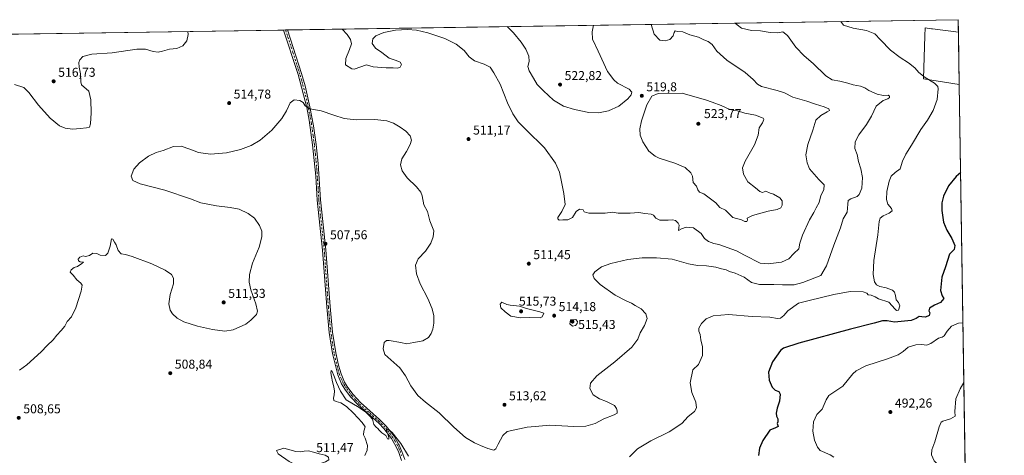
# Model space of a CAD drawing. Units: metres. Extents: x 604315 to 607771, y 4710709 to 4713074.
# Drawn here: x 607005 to 607771, y 4712735 to 4713074 of the extents above; entities that cross this region are included whole.
import ezdxf

# ---------------------------------------------------------------- set-up
doc = ezdxf.new("R2010")
doc.units = ezdxf.units.M
doc.header["$MEASUREMENT"] = 0
doc.linetypes.add('DGN Style 4', pattern=[2.6384748266838614, 1.318413404963828, -0.6592067024819142, 0.001648016756204785, -0.6592067024819142])
for name, color, linetype, lineweight in [('Camino Cxs', 7, 'Continuous', 0), ('Camino eje', 30, 'DGN Style 4', 13), ('Comarca CxS', 21, 'Continuous', 0), ('Comunidad Autónoma CxS', 142, 'Continuous', 0), ('Cultivos herbáceos CxS', 92, 'Continuous', 0), ('Curva de nivel maestra', 30, 'Continuous', 30), ('Curva de nivel normal', 30, 'Continuous', 0), ('Matorral CxS', 135, 'Continuous', 0), ('Municipio CxS', 4, 'Continuous', 0), ('Núcleo urbano CxS', 7, 'Continuous', 0), ('Provincia CxS', 1, 'Continuous', 0), ('Punto de cota en terreno', 7, 'Continuous', 0), ('Rótulo de punto de cota en terreno', 7, 'Continuous', 0)]:
    doc.layers.add(name, color=color, linetype=linetype, lineweight=lineweight)
doc.styles.add('Style-Arial', font='txt')

# ---------------------------------------------------------------- blocks, each defined once
blk = doc.blocks.new('*U15')
at = {"layer": 'Cultivos herbáceos CxS', "color": 92, "linetype": 'Continuous', "lineweight": 0}
blk.add_polyline3d([(605889.6648000004, 4713045.824899999, 512.0816000000051), (607735.4600000001, 4713073.99, 502.6591999999946), (607735.6097999997, 4713064.318, 500.5424000000058), (607735.5765000005, 4713064.328700001, 500.5440999999992), (607715.3688000003, 4713066.8477, 500.5236000000005), (607714.6401000004, 4713066.9387, 500.5124999999971), (607709.6453, 4713067.561100001, 500.7085999999982), (607709.4376999997, 4713061.374100001, 501.1662999999971), (607708.3163999999, 4713028.0441, 505.2100000000065), (607736.2077000003, 4713023.592300001, 503.7307000000001), (607736.2403999995, 4713023.594500001, 503.7283000000025), (607742.5919000005, 4712613.4067, 491.4673000000039)], dxfattribs=at)
blk = doc.blocks.new('5PATER')
at = {"layer": 'Núcleo urbano CxS', "linetype": 'Continuous', "lineweight": 0}
h = blk.add_hatch(color=51, dxfattribs=at)
edge = h.paths.add_edge_path()
edge.add_ellipse((0, 0), major_axis=(-0.1095731443231308, -0.1110710700762829), ratio=0.9994222409660322, start_angle=0, end_angle=360)

msp = doc.modelspace()

# ---------------------------------------------------------------- linework, layer by layer
at = {"layer": 'Camino Cxs', "color": 7, "linetype": 'Continuous', "lineweight": 0, "extrusion": (-0.04023080570949807, -0.0006119959022329807, 0.9991902259995243), "elevation": -26800.54611765776, "flags": 128}
msp.add_lwpolyline([(-4703284.860715098, 678298.0191194394), (-4703284.860715098, 678301.3221759708)], dxfattribs=at)
at = {"layer": 'Camino Cxs', "color": 7, "linetype": 'Continuous', "lineweight": 0}
for points in [[(607301.9101, 4712730.880100001, 504.2410999999993), (607299.7801000001, 4712737.030099999, 505.6950999999972), (607297.7500999998, 4712741.5801, 507.8824000000022), (607294.0701000001, 4712748.0801, 506.5063999999985), (607287.9700999996, 4712755.890100001, 505.3537000000069), (607284.0900999998, 4712759.880100001, 505.4410999999964), (607267.9901000002, 4712774.220100001, 505.8562999999995), (607262.2001, 4712780.450099999, 506.1260000000038), (607257.8300999999, 4712786.340100001, 506.3411000000052), (607255.1501000002, 4712790.5701, 506.3163999999961), (607252.2901, 4712797.450099999, 506.3631000000024), (607248.0100999996, 4712814.1801, 506.4878000000026), (607245.5000999998, 4712830.5701, 506.8405000000057), (607243.5800999999, 4712850.470100001, 507.192200000005), (607240.3701, 4712894.620100001, 507.597299999994), (607236.1501000002, 4712933.5601, 508.304099999994), (607235.0701000001, 4712952.190099999, 508.6294999999955), (607232.6601, 4712976.5801, 509.1478999999963), (607229.9200999998, 4712995.800100001, 509.7854999999981), (607228.0100999996, 4713005.600099999, 510.1670000000013), (607221.4101, 4713031.2501, 511.569399999993), (607209.8901000004, 4713065.970100001, 512.789300000004), (607213.1901000004, 4713066.020099999, 512.922200000001), (607223.9401000004, 4713032.0001, 511.798299999995), (607226.7600999996, 4713022.420100001, 511.247000000003), (607230.5800999999, 4713006.1801, 510.2458000000043), (607233.3101000005, 4712991.300100001, 509.6646000000038), (607235.2801000001, 4712976.9001, 509.1548999999941), (607236.8601000002, 4712961.9801, 508.8467999999993), (607238.7801000001, 4712933.780099999, 508.3153000000021), (607239.0500999996, 4712931.3301, 508.2927999999956), (607243.0000999998, 4712894.860099999, 507.6187999999966), (607246.2001, 4712850.690099999, 506.9755000000005), (607248.1201, 4712830.9001, 506.7434999999969), (607250.6001000004, 4712814.710100001, 506.5182000000059), (607252.8300999999, 4712804.970100001, 506.4146999999939), (607254.8000999996, 4712798.280099999, 506.353099999993), (607257.4901000002, 4712791.790100001, 506.1833000000043), (607260.0000999998, 4712787.840100001, 506.1704000000027), (607264.2301000003, 4712782.140100001, 505.9618999999948), (607269.8400999998, 4712776.110099999, 505.7464000000036), (607284.8000999996, 4712762.8301, 505.4330999999948), (607289.9600999998, 4712757.620100001, 505.360799999995), (607296.1300999997, 4712749.7601, 505.7707999999984), (607299.5701000001, 4712743.710100001, 506.7005999999965), (607300.1101000002, 4712742.770099999, 506.632700000002), (607302.2301000003, 4712738.0001, 505.0096999999951), (607304.4501, 4712731.610099999, 504.5476000000053)], [(607301.9101, 4712730.880100001, 504.2410999999993), (607299.7801000001, 4712737.030099999, 505.6950999999972), (607297.7500999998, 4712741.5801, 507.8824000000022), (607294.0701000001, 4712748.0801, 506.5063999999985), (607287.9700999996, 4712755.890100001, 505.3537000000069), (607284.0900999998, 4712759.880100001, 505.4410999999964), (607267.9901000002, 4712774.220100001, 505.8562999999995), (607262.2001, 4712780.450099999, 506.1260000000038), (607257.8300999999, 4712786.340100001, 506.3411000000052), (607255.1501000002, 4712790.5701, 506.3163999999961), (607252.2901, 4712797.450099999, 506.3631000000024), (607248.0100999996, 4712814.1801, 506.4878000000026), (607245.5000999998, 4712830.5701, 506.8405000000057), (607243.5800999999, 4712850.470100001, 507.192200000005), (607240.3701, 4712894.620100001, 507.597299999994), (607236.1501000002, 4712933.5601, 508.304099999994), (607235.0701000001, 4712952.190099999, 508.6294999999955), (607232.6601, 4712976.5801, 509.1478999999963), (607229.9200999998, 4712995.800100001, 509.7854999999981), (607228.0100999996, 4713005.600099999, 510.1670000000013), (607221.4101, 4713031.2501, 511.569399999993), (607209.8901000004, 4713065.9702, 512.789300000004)], [(607213.1901000004, 4713066.020400001, 512.922200000001), (607223.9401000004, 4713032.0001, 511.798299999995), (607226.7600999996, 4713022.420100001, 511.247000000003), (607230.5800999999, 4713006.1801, 510.2458000000043), (607233.3101000005, 4712991.300100001, 509.6646000000038), (607235.2801000001, 4712976.9001, 509.1548999999941), (607236.8601000002, 4712961.9801, 508.8467999999993), (607238.7801000001, 4712933.780099999, 508.3153000000021), (607239.0500999996, 4712931.3301, 508.2927999999956), (607243.0000999998, 4712894.860099999, 507.6187999999966), (607246.2001, 4712850.690099999, 506.9755000000005), (607248.1201, 4712830.9001, 506.7434999999969), (607250.6001000004, 4712814.710100001, 506.5182000000059), (607252.8300999999, 4712804.970100001, 506.4146999999939), (607254.8000999996, 4712798.280099999, 506.353099999993), (607257.4901000002, 4712791.790100001, 506.1833000000043), (607260.0000999998, 4712787.840100001, 506.1704000000027), (607264.2301000003, 4712782.140100001, 505.9618999999948), (607269.8400999998, 4712776.110099999, 505.7464000000036), (607284.8000999996, 4712762.8301, 505.4330999999948), (607289.9600999998, 4712757.620100001, 505.360799999995), (607296.1300999997, 4712749.7601, 505.7707999999984), (607299.5701000001, 4712743.710100001, 506.7005999999965), (607300.1101000002, 4712742.770099999, 506.632700000002), (607302.2301000003, 4712738.0001, 505.0096999999951), (607304.4501, 4712731.610099999, 504.5476000000053)]]:
    msp.add_polyline3d(points, dxfattribs=at)
at = {"layer": 'Camino eje', "color": 30, "linetype": 'DGN Style 4', "lineweight": 13}
msp.add_polyline3d([(607302.0701000001, 4712734.440099999, 504.6101000000053), (607301.0050999997, 4712737.515100001, 505.3963999999978), (607299.9901000002, 4712739.790100001, 506.2118999999948), (607298.7950999998, 4712742.4101, 507.5016999999935), (607296.8201000001, 4712745.895099999, 506.8338999999978), (607295.1001000004, 4712748.920100001, 506.0831999999937), (607292.0500999996, 4712752.825099999, 505.1726000000053), (607288.9650999998, 4712756.755100001, 505.3417999999947), (607287.0251000002, 4712758.7501, 505.3714999999939), (607284.4451000001, 4712761.3551, 505.4207000000025), (607276.3951000003, 4712768.5251, 505.5546999999933), (607268.9151, 4712775.165100001, 505.7835000000051), (607266.1101000002, 4712778.1801, 505.8665000000037), (607263.2150999998, 4712781.295100001, 506.014599999995), (607258.9151, 4712787.090100001, 506.2295000000013), (607257.6601, 4712789.065099999, 506.2292000000016), (607256.3201000001, 4712791.1801, 506.252999999997), (607254.8901000004, 4712794.620100001, 506.3248000000021), (607253.5450999998, 4712797.8651, 506.3594000000012), (607252.5601000005, 4712801.210100001, 506.385500000004), (607250.4200999998, 4712809.575099999, 506.4648000000016), (607249.3051000005, 4712814.4451, 506.5038000000059), (607246.8101000005, 4712830.735099999, 506.7811999999976), (607245.8501000004, 4712840.6851, 506.9165999999968), (607244.8901000004, 4712850.5801, 507.0832999999984), (607243.2851, 4712872.655099999, 507.2027999999991), (607241.6851000005, 4712894.7401, 507.605899999995), (607237.6001000004, 4712932.4451, 508.2713999999978), (607237.4650999998, 4712933.670100001, 508.2914000000019), (607236.9250999996, 4712942.985099999, 508.4774999999936), (607235.9650999998, 4712957.085100001, 508.7465999999986), (607234.7600999996, 4712969.280099999, 508.9845999999961), (607233.9700999996, 4712976.7401, 509.1512999999978), (607232.9851000002, 4712983.940099999, 509.3830000000017), (607231.6151000002, 4712993.550100001, 509.7324999999983), (607230.2500999998, 4713000.9901, 509.9900000000052), (607229.2950999998, 4713005.890100001, 510.2065000000002), (607227.3850999996, 4713014.0101, 510.7051999999967), (607224.0850999998, 4713026.835100001, 511.4842999999965), (607222.6750999996, 4713031.6251, 511.7262000000047), (607217.3000999996, 4713048.6351, 512.8417000000045), (607211.54, 4713065.9954, 512.8775000000023)], dxfattribs=at)
at = {"layer": 'Comarca CxS', "color": 21, "linetype": 'Continuous', "lineweight": 0, "flags": 128}
msp.add_lwpolyline([(605011.9789023456, 4713032.432183577), (607735.46000081, 4713073.989982845), (607771.2800008089, 4710760.719982869), (604349.9000007838, 4710708.509982869)], dxfattribs=at)
at = {"layer": 'Comunidad Autónoma CxS', "color": 142, "linetype": 'Continuous', "lineweight": 0, "flags": 128}
msp.add_lwpolyline([(607771.2800008089, 4710760.719982869), (604349.9000007838, 4710708.509982869), (604337.7576863274, 4711517.982450043), (604315.200000785, 4713021.799982847), (605011.9789023456, 4713032.432183577), (607735.46000081, 4713073.989982845)], close=True, dxfattribs=at)
at = {"layer": 'Cultivos herbáceos CxS', "color": 92, "linetype": 'Continuous', "lineweight": 0, "extrusion": (0.01969825764650438, 0.0003005826380169986, 0.9998059253153933), "elevation": 13890.55953165465, "flags": 128}
msp.add_lwpolyline([(4703252.801792689, -678910.5756485098), (4703252.80179269, -679433.0077405148)], dxfattribs=at)
at = {"layer": 'Cultivos herbáceos CxS', "color": 92, "linetype": 'Continuous', "lineweight": 0, "extrusion": (0.003308321251577004, -0.2137480505386599, 0.976883220196467), "elevation": -1004908.753931351, "flags": 128}
msp.add_lwpolyline([(680601.3351139005, 4594491.190124922), (680601.3351139005, 4594481.288062696)], dxfattribs=at)
at = {"layer": 'Cultivos herbáceos CxS', "color": 92, "linetype": 'Continuous', "lineweight": 0, "extrusion": (0.01010363783790582, 0.0001541741850899506, 0.9999489450630773), "elevation": 7374.359949294068, "flags": 128}
msp.add_lwpolyline([(606837.5687079291, 4713059.760178023), (607173.7158738972, 4713064.889278084)], dxfattribs=at)
at = {"layer": 'Cultivos herbáceos CxS', "color": 92, "linetype": 'Continuous', "lineweight": 0, "extrusion": (-0.08782070842690538, -0.001335939302517717, 0.9961354016586182), "elevation": -59111.2300504473, "flags": 128}
msp.add_lwpolyline([(-4703284.860555507, 676248.7234220197), (-4703284.860555508, 676250.3800149868)], dxfattribs=at)
at = {"layer": 'Cultivos herbáceos CxS', "color": 92, "linetype": 'Continuous', "lineweight": 0, "extrusion": (-0.04944304471153637, -0.0007551301372379741, 0.998776659272797), "elevation": -33069.12321275944, "flags": 128}
msp.add_lwpolyline([(-4703243.720661806, 678308.2858585536), (-4703243.720661805, 678309.9380721994)], dxfattribs=at)
at = {"layer": 'Cultivos herbáceos CxS', "color": 92, "linetype": 'Continuous', "lineweight": 0, "extrusion": (0.0004625362357340056, -0.02987069001235102, 0.9995536643614573), "elevation": -139996.6633082037, "flags": 128}
msp.add_lwpolyline([(680634.0180203529, 4700965.141400573), (680634.0180203529, 4700554.721342371)], dxfattribs=at)
at = {"layer": 'Cultivos herbáceos CxS', "color": 92, "linetype": 'Continuous', "lineweight": 0}
msp.add_polyline3d([(607735.6097999997, 4713064.318, 500.5424000000058), (607735.5765000005, 4713064.328700001, 500.5440999999992), (607715.3688000003, 4713066.8477, 500.5236000000005), (607714.6401000004, 4713066.9387, 500.5124999999971), (607709.6453, 4713067.561100001, 500.7085999999982), (607709.4376999997, 4713061.374100001, 501.1662999999971), (607708.3163999999, 4713028.0441, 505.2100000000065), (607736.2077000003, 4713023.592300001, 503.7307000000001), (607736.2403999995, 4713023.594500001, 503.7283000000025)], dxfattribs=at)
at = {"layer": 'Curva de nivel maestra', "color": 30, "linetype": 'Continuous', "lineweight": 30, "elevation": 500.0000000000001, "flags": 128}
msp.add_lwpolyline([(607737.3035000004, 4712954.9374), (607733.6799999997, 4712951.850099999), (607727.9500000002, 4712944.610099999), (607723.9699999997, 4712936.540100001), (607722.5999999996, 4712931.370100001), (607722.5800000001, 4712925.5801), (607724, 4712916.460100001), (607726.5199999996, 4712910.090100001), (607730.54, 4712903.590100001), (607732.7400000002, 4712898.140100001), (607732.2300000006, 4712895.140100001), (607728.7100000001, 4712891.420100001), (607725.4500000002, 4712881.7601), (607722.6200000001, 4712873.700099999), (607721.4900000002, 4712863.190099999), (607723.0099999999, 4712858.9901), (607724.1799999997, 4712856.9801), (607721.5499999998, 4712853.8301), (607717.0199999996, 4712851.720100001), (607713.0499999998, 4712849.5001), (607712.4400000004, 4712847.5101), (607713.25, 4712845.770099999), (607712.6600000003, 4712843.6501), (607709.9400000004, 4712842.5001), (607707.1600000003, 4712842.620100001), (607705.0099999999, 4712843.050100001), (607702.6600000003, 4712841.460100001), (607698.7400000002, 4712839.8201), (607685.8099999996, 4712838.550100001), (607680.1200000001, 4712839.600099999), (607676.4400000004, 4712839.610099999), (607670, 4712837.720100001), (607651.5800000001, 4712833.1501), (607611.3399999999, 4712822.280099999), (607599.2999999998, 4712818.350099999), (607596.8899999997, 4712816.5601), (607590.7400000002, 4712807.8101), (607587.5300000003, 4712799.610099999), (607588.1100000005, 4712793.350099999), (607590.5800000001, 4712787.940099999), (607592.8300000001, 4712785.5801), (607595.6699999999, 4712784.520099999), (607596.6299999999, 4712782.520099999), (607596.0999999996, 4712777.020099999), (607594.4000000004, 4712771.670100001), (607593.6100000005, 4712767.770099999), (607593.8399999999, 4712765.440099999), (607594.9800000006, 4712763.3201), (607594.9000000004, 4712760.950099999), (607594.3099999996, 4712759.5801), (607595.0800000001, 4712757.460100001), (607593.1500000004, 4712756.270099999), (607588.6900000004, 4712754.4001), (607583.1299999999, 4712746.460100001), (607580.5499999998, 4712740.4001), (607579.7699999996, 4712734.8201)], dxfattribs=at)
at = {"layer": 'Curva de nivel normal', "color": 30, "linetype": 'Continuous', "lineweight": 0, "flags": 128}
for points, elevation in [([(607004.4600000001, 4712801.290100001), (607009.9800000006, 4712805.4301), (607021.1799999997, 4712815.5001), (607025.8799999999, 4712820.340100001), (607030.4900000002, 4712824.860099999), (607033.4900000002, 4712828.380100001), (607036.9199999999, 4712831.970100001), (607039.5499999998, 4712835.450099999), (607041.5899999999, 4712839.0001), (607044.9299999997, 4712842.8101), (607048.2800000003, 4712849.620100001), (607052.4600000001, 4712862.800100001), (607053.2699999996, 4712867.4901), (607052.0899999999, 4712869.020099999), (607049, 4712871.420100001), (607046.0999999996, 4712875.030099999), (607043.8399999999, 4712877.420100001), (607044.5300000003, 4712879.4101), (607047, 4712881.0801), (607049.4900000002, 4712881.960100001), (607052.8200000003, 4712884.300100001), (607054.1500000004, 4712885.300100001), (607051.6399999997, 4712885.5601), (607050.2000000002, 4712886.340100001), (607050.0599999996, 4712887.5601), (607051.4600000001, 4712889.280099999), (607053.9500000002, 4712890.210100001), (607055.6799999997, 4712889.7501), (607058.8200000003, 4712890.5001), (607061.5700000003, 4712892.170100001), (607064.6100000005, 4712891.940099999), (607067.1500000004, 4712890.770099999), (607071.29, 4712890.4301), (607073.1799999997, 4712892.2401), (607074.9299999997, 4712897.610099999), (607075.9900000002, 4712903.4801), (607077.1100000005, 4712903.130100001), (607078.2300000006, 4712900.7601), (607079.5700000003, 4712898.6501), (607081.2199999997, 4712894.370100001), (607083.4800000006, 4712891.700099999), (607086.8200000003, 4712891.290100001), (607092.1500000004, 4712889.700099999), (607107.4000000004, 4712883.9101), (607117.8300000001, 4712879.100099999), (607122.6399999997, 4712875.5801), (607124.3899999997, 4712872.7301), (607124.1699999999, 4712868.360099999), (607121.7300000006, 4712860.0701), (607120.7300000006, 4712852.920100001), (607121.6900000004, 4712847.9301), (607123.4800000006, 4712844.9801), (607127.1200000001, 4712841.610099999), (607132.4600000001, 4712838.840100001), (607143.0999999996, 4712835.5101), (607154.7599999999, 4712832.8101), (607164.3700000001, 4712831.6501), (607170.7699999996, 4712832.5001), (607180.6399999997, 4712837.130100001), (607184.5999999996, 4712840.040100001), (607188.9400000004, 4712844.5701), (607189.8399999999, 4712847.030099999), (607188.3200000003, 4712852.9001), (607184.5199999996, 4712863.7501), (607183.1699999999, 4712869.7501), (607183.4500000002, 4712875.7501), (607185.9100000003, 4712884.530099999), (607190.9800000006, 4712896.920100001), (607193.1200000001, 4712905.0701), (607193.04, 4712909.520099999), (607191.3399999999, 4712913.850099999), (607187.2599999999, 4712919.420100001), (607182.4600000001, 4712923.2501), (607175.4600000001, 4712926.420100001), (607168.3399999999, 4712927.880100001), (607157.6799999997, 4712929.040100001), (607145.5700000003, 4712931.5001), (607137.4600000001, 4712934.460100001), (607117.4600000001, 4712941.280099999), (607098.3600000005, 4712946.340100001), (607092.5800000001, 4712948.8101), (607091.4199999999, 4712952.0801), (607093.4199999999, 4712957.7501), (607097.8200000003, 4712962.620100001), (607104.8099999996, 4712967.7601), (607110.8099999996, 4712970.5101), (607116.1399999997, 4712972.090100001), (607124.2300000006, 4712975.300100001), (607130.1699999999, 4712975.540100001), (607136.9000000004, 4712973.3301), (607143.7000000002, 4712970.6501), (607153.1900000004, 4712969.300100001), (607165.5599999996, 4712970.380100001), (607176.5999999996, 4712972.860099999), (607184.7999999998, 4712976.050100001), (607191.7999999998, 4712980.290100001), (607200.8899999997, 4712988.0601), (607208.7199999997, 4712997.040100001), (607212.3700000001, 4713003.100099999), (607215.0999999996, 4713009.210100001), (607218.2100000001, 4713011.610099999), (607222.6100000005, 4713011.210100001), (607225.2300000006, 4713009.5001), (607226.7999999998, 4713006.9001), (607230.4199999999, 4713004.670100001), (607239.3899999997, 4713003.110099999), (607249.0499999998, 4712999.700099999), (607257.1600000003, 4712997.140100001), (607266.6600000003, 4712996.170100001), (607280.9800000006, 4712996.300100001), (607290.3899999997, 4712995.170100001), (607295.6799999997, 4712993.380100001), (607300.8300000001, 4712990.270099999), (607305.0999999996, 4712987.1801), (607308.54, 4712983.5001), (607309.5199999996, 4712980.140100001), (607308.6799999997, 4712976.8301), (607305.7400000002, 4712971.4001), (607302.1100000005, 4712965.6801), (607301.0999999996, 4712961.0001), (607302.3700000001, 4712956.340100001), (607306.2699999996, 4712950.9001), (607313.5, 4712943.800100001), (607316.7999999998, 4712939.770099999), (607317.8399999999, 4712936.8101), (607319.3499999996, 4712929.9801), (607322.0999999996, 4712924.7501), (607324.0099999999, 4712917.4101), (607327.0599999996, 4712909.700099999), (607326.5899999999, 4712905.0801), (607324.7100000001, 4712900.140100001), (607320.5800000001, 4712893.920100001), (607314.8899999997, 4712887.8301), (607312.7300000006, 4712882.8101), (607313.6100000005, 4712876.0801), (607316.4100000003, 4712868.4801), (607322.3399999999, 4712856.9801), (607325.8300000001, 4712848.9001), (607327.0599999996, 4712843.380100001), (607327.1299999999, 4712837.780099999), (607326.3600000005, 4712833.0601), (607324.9900000002, 4712829.720100001), (607322.7699999996, 4712826.6801), (607318.4299999997, 4712824.0601), (607311.4299999997, 4712822.710100001), (607305.7699999996, 4712821.7401), (607301.3399999999, 4712822.710100001), (607292.2599999999, 4712824.2501), (607290.29, 4712824.1801), (607288.4199999999, 4712822.6801), (607287.5800000001, 4712817.720100001), (607288.8600000005, 4712813.5101), (607300.6699999999, 4712803.020099999), (607305.0899999999, 4712796.8301), (607309.1100000005, 4712789.0101), (607314.6900000004, 4712781.5001), (607320.4299999997, 4712776.2501), (607331.0999999996, 4712768.0001), (607342.5800000001, 4712756.9001), (607351.7000000002, 4712748.9101), (607358.5800000001, 4712744.540100001), (607363.4199999999, 4712742.620100001), (607368.9699999997, 4712740.300100001), (607373.6299999999, 4712739.050100001), (607375.3200000003, 4712739.880100001), (607377.0199999996, 4712743.6801), (607380.7100000001, 4712750.4101), (607384.0599999996, 4712753.5801), (607399.6600000003, 4712756.790100001), (607406.0599999996, 4712757.4301), (607417.4100000003, 4712758.300100001), (607436.0800000001, 4712757.3101), (607445.4100000003, 4712757.640100001), (607452.6799999997, 4712759.7601), (607459.4900000002, 4712763.340100001), (607467.4600000001, 4712766.380100001), (607469.7199999997, 4712767.6801), (607469.8499999996, 4712769.440099999), (607469.2400000002, 4712771.450099999), (607467.7000000002, 4712773.780099999), (607461.4400000004, 4712776.8201), (607456.0199999996, 4712778.770099999), (607451.2300000006, 4712781.940099999), (607448.5800000001, 4712787.030099999), (607449.0999999996, 4712791.1801), (607454.0499999998, 4712796.700099999), (607468.0700000003, 4712807.610099999), (607481.1399999997, 4712819.1601), (607485.8200000003, 4712825.4001), (607487.6600000003, 4712830.3201), (607491.1100000005, 4712835.920100001), (607493.0899999999, 4712841.440099999), (607492.0499999998, 4712845.120100001), (607488.4299999997, 4712849.0101), (607483.8099999996, 4712851.550100001), (607481.0800000001, 4712853.4301), (607476.9000000004, 4712855.1601), (607468.2800000003, 4712859.540100001), (607456.5499999998, 4712868.0001), (607451.8600000005, 4712872.6601), (607450.8300000001, 4712875.4001), (607452.4299999997, 4712877.860099999), (607457.5700000003, 4712881.5801), (607464.8399999999, 4712884.210100001), (607478.0700000003, 4712887.220100001), (607489.3200000003, 4712888.540100001), (607500.5199999996, 4712888.7401), (607512.5199999996, 4712887.4901), (607525.3600000005, 4712883.840100001), (607532.3799999999, 4712882.5801), (607539.2800000003, 4712882.4901), (607546.6100000005, 4712881.370100001), (607551.1100000005, 4712880.0001), (607554.7199999997, 4712879.210100001), (607557.3300000001, 4712877.9901), (607561.5700000003, 4712876.6801), (607568.8099999996, 4712873.520099999), (607574.4299999997, 4712869.460100001), (607580.7300000006, 4712867.770099999), (607591.7999999998, 4712867.840100001), (607598.4900000002, 4712867.540100001), (607607.7599999999, 4712867.6601), (607614.3899999997, 4712869.4801), (607628.5, 4712874.880100001), (607632.8399999999, 4712882.340100001), (607638.6200000001, 4712898.380100001), (607643.6699999999, 4712912.050100001), (607645.7000000002, 4712918.9801), (607648.8600000005, 4712924.100099999), (607649.3499999996, 4712930.5101), (607649.7699999996, 4712933.3201), (607651.79, 4712934.610099999), (607656.7000000002, 4712936.360099999), (607658.2400000002, 4712938.050100001), (607660.4000000004, 4712942.950099999), (607660.9299999997, 4712951.190099999), (607659.5099999999, 4712957.880100001), (607657.6799999997, 4712963.670100001), (607656.7999999998, 4712969.110099999), (607654.8200000003, 4712973.7301), (607655.2199999997, 4712979.040100001), (607658.0099999999, 4712984.300100001), (607664.0800000001, 4712992.4801), (607667.79, 4712998.860099999), (607671.4500000002, 4713006.5601), (607676.8899999997, 4713011.120100001), (607680.5999999996, 4713012.520099999), (607681.9400000004, 4713013.4301), (607682, 4713014.520099999), (607680.7100000001, 4713015.300100001), (607677.0800000001, 4713015.0101), (607672.3799999999, 4713015.960100001), (607665.9100000003, 4713018.940099999), (607662.6699999999, 4713021.030099999), (607659.2800000003, 4713022.300100001), (607653.7100000001, 4713023.4001), (607649.5199999996, 4713024.710100001), (607643.2000000002, 4713026.2301), (607637.3399999999, 4713027.190099999), (607632.2599999999, 4713030.220100001), (607622.3799999999, 4713039.9001), (607615.3300000001, 4713045.970100001), (607609.0099999999, 4713052.590100001), (607602.4500000002, 4713061.7301), (607598.7999999998, 4713064.620100001), (607594.79, 4713063.770099999), (607588.9500000002, 4713064.0101), (607581.4400000004, 4713065.270099999), (607574.4299999997, 4713065.5601), (607566.7400000002, 4713067.3301), (607563.2800000003, 4713069.920100001), (607561.6442999998, 4713071.3377)], 510), ([(607496.1646999996, 4713070.3386), (607498.6600000003, 4713062.700099999), (607502.9699999997, 4713058.140100001), (607507.0599999996, 4713057.5001), (607510.8600000005, 4713058.640100001), (607513.4199999999, 4713061.360099999), (607514.1600000003, 4713064.0601), (607515.0899999999, 4713065.290100001), (607516.8899999997, 4713064.860099999), (607521.04, 4713064.4301), (607526.3300000001, 4713062.2501), (607533.1600000003, 4713060.280099999), (607537.2100000001, 4713058.4001), (607540.7599999999, 4713057.120100001), (607543.7699999996, 4713054.700099999), (607547.4800000006, 4713049.380100001), (607555.2000000002, 4713042.380100001), (607569.4000000004, 4713032.790100001), (607575.7000000002, 4713027.360099999), (607579.1900000004, 4713023.710100001), (607582.0999999996, 4713022.030099999), (607594.2999999998, 4713018.9801), (607600.2300000006, 4713016.9901), (607606.6600000003, 4713013.720100001), (607617.5300000003, 4713010.6501), (607624.3600000005, 4713008.2301), (607631.1200000001, 4713006.290100001), (607634.5700000003, 4713004.4901), (607635.0599999996, 4713003.4101), (607633.3700000001, 4713002.200099999), (607628.3700000001, 4712999.460100001), (607624.5999999996, 4712995.800100001), (607622.0999999996, 4712988.120100001), (607618.2000000002, 4712976.890100001), (607616.8200000003, 4712968.6801), (607617.7000000002, 4712962.5601), (607619.4900000002, 4712957.850099999), (607626.7199999997, 4712949.520099999), (607631.1100000005, 4712945.470100001), (607630.6399999997, 4712941.5101), (607628.3700000001, 4712937.0701), (607626.9800000006, 4712931.7301), (607624.7999999998, 4712927.460100001), (607622.8300000001, 4712923.8201), (607619.4800000006, 4712918.340100001), (607614.0599999996, 4712906.1801), (607612.1699999999, 4712900.140100001), (607611.2300000006, 4712895.7301), (607607.4400000004, 4712892.0601), (607603.6100000005, 4712887.800100001), (607597.8499999996, 4712885.2501), (607587.2999999998, 4712883.9301), (607581.1900000004, 4712884.530099999), (607568.9500000002, 4712890.8301), (607562.7999999998, 4712894.1601), (607548.9400000004, 4712898.9901), (607544.9900000002, 4712899.840100001), (607541.0099999999, 4712901.440099999), (607537.8799999999, 4712903.7401), (607535.2599999999, 4712907.6801), (607529.2599999999, 4712912.0101), (607523.5599999996, 4712912.450099999), (607520.0099999999, 4712911.2401), (607517.5700000003, 4712909.940099999), (607517.9800000006, 4712914.0601), (607517.3700000001, 4712915.690099999), (607515.1799999997, 4712917.710100001), (607512.7699999996, 4712918.270099999), (607509.5700000003, 4712917.9101), (607506.7699999996, 4712918.0701), (607503.1399999997, 4712918.040100001), (607499.8799999999, 4712919.590100001), (607498.0599999996, 4712921.870100001), (607496.2100000001, 4712922.700099999), (607491.4000000004, 4712923.220100001), (607486.7400000002, 4712923.970100001), (607480.04, 4712923.4301), (607470.4800000006, 4712923.460100001), (607466.1399999997, 4712924.1501), (607460.4400000004, 4712923.450099999), (607447.6500000004, 4712923.3201), (607444.0700000003, 4712924.4001), (607443.2800000003, 4712925.950099999), (607440.5599999996, 4712926.440099999), (607437.8099999996, 4712924.610099999), (607434.9800000006, 4712920.0801), (607431.5, 4712918.340100001), (607427.4600000001, 4712918.300100001), (607424.7100000001, 4712917.940099999), (607423.4800000006, 4712918.920100001), (607423.5199999996, 4712919.960100001), (607426.7800000003, 4712924.7501), (607429.2800000003, 4712930.1501), (607428.2800000003, 4712938.790100001), (607426.3300000001, 4712947.700099999), (607424.8200000003, 4712955.220100001), (607421.7699999996, 4712962.4101), (607413.2199999997, 4712974.290100001), (607398.8499999996, 4712988.220100001), (607392.8200000003, 4712994.370100001), (607388.5599999996, 4713000.610099999), (607384.4800000006, 4713009.2601), (607378.6799999997, 4713023.720100001), (607373.7599999999, 4713032.710100001), (607370.9199999999, 4713037.0601), (607366.25, 4713039.5001), (607358.6500000004, 4713041.940099999), (607354.4800000006, 4713045.210100001), (607350.6200000001, 4713049.9901), (607344.5499999998, 4713054.940099999), (607335.6600000003, 4713059.440099999), (607322.4199999999, 4713063.800100001), (607313.4299999997, 4713065.790100001), (607306.4400000004, 4713066.3301), (607297.2199999997, 4713065.920100001), (607288.2199999997, 4713063.970100001), (607281.9699999997, 4713061.4901), (607279.6299999999, 4713059.050100001), (607278.9800000006, 4713055.420100001), (607281.6799999997, 4713051.7601), (607286.5800000001, 4713048.350099999), (607292.1799999997, 4713044.100099999), (607297.5700000003, 4713042.280099999), (607300.7599999999, 4713041.0001), (607301.7800000003, 4713039.2401), (607300.9400000004, 4713037.140100001), (607298.7699999996, 4713036.3101), (607295.4400000004, 4713036.530099999), (607289.9400000004, 4713036.4301), (607279.6900000004, 4713037.280099999), (607274.4800000006, 4713038.7501), (607265.0499999998, 4713035.4801), (607263.1100000005, 4713035.710100001), (607258.3600000005, 4713038.870100001), (607258.4199999999, 4713043.840100001), (607261.4400000004, 4713050.710100001), (607262.7999999998, 4713055.2601), (607262.0999999996, 4713058.700099999), (607259.5999999996, 4713062.540100001), (607255.5924000005, 4713066.6679)], 515), ([(607451.4720000001, 4713069.6566), (607450.2199999997, 4713064.530099999), (607450.4900000002, 4713058.800100001), (607455.0700000003, 4713049.380100001), (607462.3899999997, 4713033.5801), (607467.1100000005, 4713027.110099999), (607470.0199999996, 4713024.5001), (607479.1600000003, 4713019.8201), (607481.2800000003, 4713017.6601), (607480.5800000001, 4713015.4101), (607478.0199999996, 4713012.350099999), (607471.0700000003, 4713006.800100001), (607463.0499999998, 4713003.100099999), (607455.2999999998, 4713001.520099999), (607447.7800000003, 4713001.770099999), (607436.6699999999, 4713003.9801), (607428.0999999996, 4713006.7401), (607420.2100000001, 4713011.380100001), (607412.54, 4713018.590100001), (607407.5599999996, 4713023.5001), (607404.6799999997, 4713028.4901), (607401.2999999998, 4713034.2501), (607400.3600000005, 4713037.6501), (607401.3099999996, 4713041.380100001), (607400.8799999999, 4713045.710100001), (607398.6200000001, 4713051.140100001), (607395.1399999997, 4713056.5001), (607389.0800000001, 4713063.720100001), (607384.1645999998, 4713068.6295)], 520), ([(607479.4000000004, 4712733.7401), (607485.7400000002, 4712740.0801), (607496.1100000005, 4712746.290100001), (607510.25, 4712753.300100001), (607520.0599999996, 4712759.770099999), (607525.2000000002, 4712765.190099999), (607530.0899999999, 4712769.110099999), (607531.4900000002, 4712771.770099999), (607530.9600000001, 4712776.190099999), (607527.9800000006, 4712783.7601), (607526.6900000004, 4712791.3301), (607528.6500000004, 4712801.4301), (607533.2300000006, 4712805.5001), (607536.3200000003, 4712812.540100001), (607536.3600000005, 4712819.2601), (607535, 4712824.840100001), (607534.4199999999, 4712829.0601), (607533.4199999999, 4712831.540100001), (607533.3300000001, 4712833.8101), (607535.3700000001, 4712837.5701), (607539.0800000001, 4712841.280099999), (607544.4299999997, 4712843.5001), (607556.4600000001, 4712844.4901), (607575.0199999996, 4712843.0601), (607588.6900000004, 4712842.360099999), (607594.5499999998, 4712841.4301), (607597.0499999998, 4712841.640100001), (607599.6600000003, 4712843.8101), (607602.7800000003, 4712847.2601), (607610.8799999999, 4712853.3201), (607619.3799999999, 4712855.470100001), (607638.54, 4712860.120100001), (607651.3600000005, 4712862.3201), (607661.2599999999, 4712862.200099999), (607664.2599999999, 4712861.220100001), (607665.3200000003, 4712859.8201), (607667.7000000002, 4712859.600099999), (607670.7800000003, 4712858.4101), (607673.3099999996, 4712856.6601), (607681.4400000004, 4712854.220100001), (607686.3200000003, 4712848.6501), (607687.4400000004, 4712847.6501), (607688.9100000003, 4712847.8301), (607689.9699999997, 4712851.1601), (607688.8399999999, 4712853.950099999), (607686.9400000004, 4712855.890100001), (607686.4600000001, 4712859.2301), (607685.8300000001, 4712861.960100001), (607684.0899999999, 4712863.4801), (607679.2599999999, 4712865.3101), (607674.4400000004, 4712866.4101), (607671.7400000002, 4712867.5801), (607670.2400000002, 4712870.050100001), (607669.1200000001, 4712875.640100001), (607669.7800000003, 4712886.460100001), (607672.6699999999, 4712906.5801), (607673.8300000001, 4712916.9901), (607674.4800000006, 4712919.5601), (607676.9299999997, 4712921.4101), (607681.5499999998, 4712923.4101), (607683.8700000001, 4712925.2501), (607683.4500000002, 4712926.960100001), (607680.7000000002, 4712930.4101), (607679.4100000003, 4712934.110099999), (607679.75, 4712940.3301), (607681.5999999996, 4712948.2401), (607683.2999999998, 4712952.190099999), (607686.25, 4712955.130100001), (607690.2999999998, 4712958.0001), (607692.1100000005, 4712963.890100001), (607694.54, 4712969.380100001), (607698.9600000001, 4712976.270099999), (607706.2400000002, 4712988.4801), (607711.3899999997, 4712995.870100001), (607715.9100000003, 4713003.4101), (607718.8899999997, 4713011.8201), (607719.8200000003, 4713020.2501), (607719.4100000003, 4713022.0601), (607716.9100000003, 4713024.710100001), (607709.6799999997, 4713029.050100001), (607704.7400000002, 4713032.770099999), (607701.5800000001, 4713036.4801), (607696.7000000002, 4713040.520099999), (607690.0800000001, 4713044.640100001), (607682.7100000001, 4713050.290100001), (607674.79, 4713058.4001), (607670.4699999997, 4713063.110099999), (607664.0300000003, 4713065.630100001), (607653.6799999997, 4713067.390100001), (607646.0599999996, 4713069.700099999), (607643.8827999998, 4713072.592599999)], 505), ([(607135.3698000005, 4713064.8334), (607135.6799999997, 4713062.590100001), (607134.7199999997, 4713057.520099999), (607131.5700000003, 4713053.6601), (607126.9199999999, 4713051.5001), (607121.1399999997, 4713051.030099999), (607115.6799999997, 4713049.4301), (607112.3099999996, 4713048.7501), (607108.3899999997, 4713049.300100001), (607102.3700000001, 4713051.1801), (607095.7100000001, 4713050.970100001), (607076.5300000003, 4713048.210100001), (607060.8200000003, 4713047.0801), (607053.8200000003, 4713045.2601), (607051.4000000004, 4713042.800100001), (607050.7000000002, 4713040.5601), (607050.8399999999, 4713037.110099999), (607051.8300000001, 4713031.8201), (607052.1500000004, 4713025.5101), (607052.7199999997, 4713023.170100001), (607058.4400000004, 4713018.340100001), (607059.9199999999, 4713011.610099999), (607060.2199999997, 4713001.540100001), (607059.6900000004, 4712992.880100001), (607058.9400000004, 4712990.4001), (607056.6699999999, 4712989.7401), (607051.5199999996, 4712989.420100001), (607045.9800000006, 4712988.880100001), (607039.9100000003, 4712989.470100001), (607035.5700000003, 4712991.470100001), (607028.2199999997, 4712997.450099999), (607019.1299999999, 4713007.360099999), (607011.6600000003, 4713017.200099999), (607007.8300000001, 4713021.270099999), (607000.5599999996, 4713023.470100001)], 515), ([(607520.3799999999, 4713016.710100001), (607501.7800000003, 4713016.450099999), (607496.6799999997, 4713014.5601), (607492.8399999999, 4713007.720100001), (607488.75, 4712995.390100001), (607487.5300000003, 4712989.1501), (607487.8300000001, 4712984.100099999), (607489.6600000003, 4712978.8201), (607494.4600000001, 4712971.790100001), (607499.3300000001, 4712967.7501), (607502.5899999999, 4712966.090100001), (607514.6500000004, 4712962.300100001), (607522.6799999997, 4712958.940099999), (607527.25, 4712954.9001), (607528.4299999997, 4712952.100099999), (607529.0599999996, 4712947.4001), (607531.6100000005, 4712944.380100001), (607532.5999999996, 4712941.640100001), (607533.8600000005, 4712939.880100001), (607537.2999999998, 4712938.350099999), (607546.6900000004, 4712931.350099999), (607549.75, 4712927.7301), (607554.1500000004, 4712925.7601), (607556.1200000001, 4712923.5801), (607559.9600000001, 4712920.120100001), (607566.6299999999, 4712918.2501), (607569.2000000002, 4712917.030099999), (607570.8099999996, 4712916.9801), (607571.3300000001, 4712918.0001), (607571.1299999999, 4712919.450099999), (607575.2999999998, 4712921.610099999), (607587.3799999999, 4712925.0801), (607594.4199999999, 4712926.370100001), (607597.1399999997, 4712927.540100001), (607598.3499999996, 4712929.7301), (607598.1799999997, 4712933.0701), (607596.4699999997, 4712935.370100001), (607591.5999999996, 4712938.1601), (607588.8799999999, 4712939.090100001), (607585.4600000001, 4712940.630100001), (607583.0700000003, 4712939.5601), (607580.9500000002, 4712940.210100001), (607577.5800000001, 4712943.0701), (607571.4699999997, 4712947.720100001), (607568.0499999998, 4712953.770099999), (607567.3899999997, 4712958.8201), (607569.54, 4712963.9301), (607576.7800000003, 4712976.640100001), (607579.5300000003, 4712984.200099999), (607580.3799999999, 4712989.790100001), (607582.8600000005, 4712993.8201), (607583.9600000001, 4712996.190099999), (607583.5300000003, 4712997.270099999), (607577.4000000004, 4712999.7401), (607569.3300000001, 4713001.3201), (607563.6299999999, 4713002.9301), (607560.6200000001, 4713003.280099999), (607557.04, 4713004.380100001), (607550.8099999996, 4713007.210100001), (607543.7199999997, 4713009.7401), (607538.6600000003, 4713011.7301), (607532.1399999997, 4713013.420100001), (607520.3799999999, 4713016.710100001)], 520), ([(607379.9100000003, 4712854.2401), (607378.6900000004, 4712852.4801), (607379.1299999999, 4712849.720100001), (607382.4800000006, 4712846.5601), (607387.0800000001, 4712843.110099999), (607394.6100000005, 4712841.920100001), (607401.75, 4712842.0701), (607409.7999999998, 4712842.020099999), (607411.4400000004, 4712842.770099999), (607412.6200000001, 4712845.530099999), (607409.7000000002, 4712846.6501), (607399.2800000003, 4712849.290100001), (607393.7199999997, 4712851.100099999), (607386.54, 4712851.700099999), (607383.8799999999, 4712852.420100001), (607379.9100000003, 4712854.2401)], 515), ([(607437.6200000001, 4712840.530099999), (607433.5499999998, 4712840.5101), (607432.8499999996, 4712837.2601), (607435.0499999998, 4712835.520099999), (607437.2599999999, 4712835.920100001), (607438.7400000002, 4712837.420100001), (607438.9900000002, 4712839.1501), (607437.6200000001, 4712840.530099999)], 515), ([(607638.5999999996, 4712733.5101), (607635.6900000004, 4712735.370100001), (607627.8600000005, 4712738.7501), (607625.8200000003, 4712741.140100001), (607623.3799999999, 4712746.770099999), (607622.2999999998, 4712753.770099999), (607622.8099999996, 4712761.110099999), (607625.3200000003, 4712766.770099999), (607629.4299999997, 4712770.770099999), (607632.6200000001, 4712778.100099999), (607634.5899999999, 4712781.4301), (607645.4100000003, 4712788.7601), (607653.2599999999, 4712798.220100001), (607655.9299999997, 4712800.670100001), (607663.4000000004, 4712804.5001), (607680.3600000005, 4712810.0801), (607688.5999999996, 4712813.170100001), (607692.4199999999, 4712815.7301), (607696.3099999996, 4712819.040100001), (607702.4299999997, 4712820.8301), (607706.9500000002, 4712821.130100001), (607710.6699999999, 4712820.640100001), (607713.9900000002, 4712821.960100001), (607719.9100000003, 4712826.220100001), (607722.8200000003, 4712826.880100001), (607724.3499999996, 4712827.960100001), (607726.9000000004, 4712831.450099999), (607730.2800000003, 4712835.540100001), (607735.6600000003, 4712837.840100001), (607739.1117000004, 4712838.1612)], 495), ([(607273.2400000002, 4712734.840100001), (607275.1299999999, 4712739.0601), (607275.3799999999, 4712742.440099999), (607273.5, 4712748.270099999), (607272.3399999999, 4712750.7601), (607272.5700000003, 4712753.600099999), (607273.5, 4712757.110099999), (607271.2800000003, 4712760.4901), (607264.4199999999, 4712767.800100001), (607259.0899999999, 4712773.050100001), (607254.5199999996, 4712775.8101), (607251.0300000003, 4712776.790100001), (607249.1399999997, 4712777.4901), (607248.8399999999, 4712779.3301), (607249.4199999999, 4712782.030099999), (607249.75, 4712784.880100001), (607249.2100000001, 4712788.140100001), (607248.1600000003, 4712792.2501), (607247.3600000005, 4712796.1501), (607246.9000000004, 4712799.170100001), (607246.9600000001, 4712800.9301), (607247.8200000003, 4712800.220100001), (607249.25, 4712796.970100001), (607251.2100000001, 4712791.590100001), (607254.3600000005, 4712784.7601), (607258.6900000004, 4712778.190099999), (607268.9100000003, 4712772.120100001), (607270.8700000001, 4712770.670100001), (607274.1299999999, 4712768.460100001), (607276.9900000002, 4712765.6601), (607279.1399999997, 4712763.140100001), (607280.2999999998, 4712758.970100001), (607282.0700000003, 4712756.7301), (607283.5099999999, 4712755.840100001), (607284.3899999997, 4712754.380100001), (607286.5199999996, 4712752.5101), (607289.6600000003, 4712750.3201), (607290.9400000004, 4712747.780099999), (607291.8700000001, 4712747.5801), (607292.0300000003, 4712748.870100001), (607291.3200000003, 4712751.3201), (607290.3499999996, 4712752.850099999), (607290.2400000002, 4712754.9901), (607291.3399999999, 4712755.360099999), (607294.54, 4712752.5801), (607301.3600000005, 4712744.0001), (607307.2300000006, 4712734.1801)], 505), ([(607740.9693, 4712718.194700001), (607737.2599999999, 4712718.520099999), (607731.5599999996, 4712720.380100001), (607725.2199999997, 4712723.280099999), (607720.7999999998, 4712726.190099999), (607716.5599999996, 4712730.520099999), (607714.5300000003, 4712735.210100001), (607714.9199999999, 4712739.1501), (607717.2800000003, 4712745.370100001), (607720.5700000003, 4712757.110099999), (607722.1900000004, 4712760.690099999), (607723.4100000003, 4712761.440099999), (607729.4600000001, 4712763.440099999), (607732.8899999997, 4712765.440099999), (607732.8399999999, 4712769.110099999), (607733.6600000003, 4712778.940099999), (607736.8799999999, 4712786.720100001), (607739.8343000002, 4712791.4955)], 490), ([(607210.0999999996, 4712740.420100001), (607204.4199999999, 4712738.550100001), (607205.7800000003, 4712736.1801), (607214.4800000006, 4712730.140100001), (607221.4699999997, 4712726.860099999), (607226.6200000001, 4712726.2601), (607236.1200000001, 4712727.780099999), (607242.5899999999, 4712729.800100001), (607245.3600000005, 4712731.520099999), (607245.0099999999, 4712733.4301), (607242.4699999997, 4712735.100099999), (607237.6500000004, 4712735.970100001), (607233.25, 4712737.4101), (607229.2999999998, 4712738.3101), (607226.0800000001, 4712738.2401), (607222.9699999997, 4712737.630100001), (607219.6100000005, 4712737.780099999), (607210.0999999996, 4712740.420100001)], 510)]:
    msp.add_lwpolyline(points, dxfattribs=dict(at, elevation=elevation))
at = {"layer": 'Matorral CxS', "color": 135, "linetype": 'Continuous', "lineweight": 0, "extrusion": (-0.00120743850138387, 0.07797532916243066, 0.9969545577077604), "elevation": 367267.9562129489, "flags": 128}
msp.add_lwpolyline([(-680635.241260694, -4688727.759652727), (-680635.241260694, -4688686.906755497)], dxfattribs=at)
at = {"layer": 'Matorral CxS', "color": 135, "linetype": 'Continuous', "lineweight": 0}
msp.add_polyline3d([(607735.6097999997, 4713064.318, 500.5424000000058), (607736.2403999995, 4713023.594500001, 503.7283000000025), (607736.2077000003, 4713023.592300001, 503.7307000000001), (607708.3163999999, 4713028.0441, 505.2100000000065), (607709.4376999997, 4713061.374100001, 501.1662999999971), (607709.6453, 4713067.561100001, 500.7085999999982), (607714.6401000004, 4713066.9387, 500.5124999999971), (607715.3688000003, 4713066.8477, 500.5236000000005), (607735.5765000005, 4713064.328700001, 500.5440999999992)], close=True, dxfattribs=at)
msp.add_polyline3d([(607735.6097999997, 4713064.318, 500.5424000000058), (607735.5765000005, 4713064.328700001, 500.5440999999992), (607715.3688000003, 4713066.8477, 500.5236000000005), (607714.6401000004, 4713066.9387, 500.5124999999971), (607709.6453, 4713067.561100001, 500.7085999999982), (607709.4376999997, 4713061.374100001, 501.1662999999971), (607708.3163999999, 4713028.0441, 505.2100000000065), (607736.2077000003, 4713023.592300001, 503.7307000000001), (607736.2403999995, 4713023.594500001, 503.7283000000025)], dxfattribs=at)
at = {"layer": 'Municipio CxS', "color": 4, "linetype": 'Continuous', "lineweight": 0, "flags": 128}
msp.add_lwpolyline([(605011.9789023456, 4713032.432183577), (607735.46000081, 4713073.989982845), (607771.2800008089, 4710760.719982869), (604349.9000007838, 4710708.509982869)], dxfattribs=at)
at = {"layer": 'Provincia CxS', "color": 1, "linetype": 'Continuous', "lineweight": 0, "flags": 128}
msp.add_lwpolyline([(607771.2800008089, 4710760.719982869), (604349.9000007838, 4710708.509982869), (604337.7576863274, 4711517.982450043), (604315.200000785, 4713021.799982847), (605011.9789023456, 4713032.432183577), (607735.46000081, 4713073.989982845)], close=True, dxfattribs=at)

# ---------------------------------------------------------------- block references
at = {"layer": 'Cultivos herbáceos CxS', "color": 92, "linetype": 'Continuous', "lineweight": 0}
msp.add_blockref('*U15', (0, 0), dxfattribs=at)
at = {"layer": 'Punto de cota en terreno', "color": 7, "linetype": 'Continuous', "lineweight": 0, "xscale": 10, "yscale": 10, "zscale": 10}
for p in [(607030.9600000001, 4713026.029999999, 516.7299999999959), (607425.3399999999, 4713023.480000001, 522.820000000007), (607489, 4713014.75, 519.8000000000029), (607167.6100000005, 4713009.08, 514.779999999999), (607533, 4712993, 523.7700000000041), (607354.0499999998, 4712981.09, 511.1699999999983), (607242.6299999999, 4712899.560000001, 507.5599999999977), (607400.9699999997, 4712884.09, 511.4499999999971), (607163.3700000001, 4712853.949999999, 511.3300000000018), (607395, 4712847, 515.7299999999959), (607420.7300000006, 4712843.630000001, 514.179999999993), (607435, 4712839, 515.429999999993), (607121.7800000003, 4712798.850000001, 508.8399999999965), (607382.0599999996, 4712774.25, 513.6199999999953), (607682.5599999996, 4712768.600000001, 492.2599999999948), (607003.7999999998, 4712764.09, 508.6499999999942)]:
    msp.add_blockref('5PATER', p, dxfattribs=at)

# ---------------------------------------------------------------- texts
at = {"layer": 'Rótulo de punto de cota en terreno', "color": 7, "linetype": 'Continuous', "lineweight": 0, "style": 'Style-Arial'}
for s, p in [('516,73', (607034.4878000002, 4713029.557800001)), ('522,82', (607428.8678000001, 4713027.0078)), ('519,8', (607492.5278000003, 4713018.277799999)), ('514,78', (607171.1377999998, 4713012.607799999)), ('523,77', (607537.4096999997, 4712997.409700001)), ('511,17', (607357.5778000001, 4712984.617799999)), ('507,56', (607246.1578000003, 4712903.0878)), ('511,45', (607404.4978, 4712887.617799999)), ('511,33', (607166.8978000004, 4712857.477800001)), ('515,73', (607393.2872000001, 4712851.409700001)), ('514,18', (607424.2577999998, 4712847.1578)), ('515,43', (607439.4096999997, 4712833.267100001)), ('508,84', (607125.3077999996, 4712802.377800001)), ('513,62', (607385.5878, 4712777.777799999)), ('492,26', (607686.0878, 4712772.127800001)), ('508,65', (607007.3278000001, 4712767.617799999)), ('511,47', (607235.4096999997, 4712737.409700001))]:
    msp.add_text(s, height=7.000000000000002, dxfattribs=at).set_placement(p)

doc.saveas('drawing.dxf')
